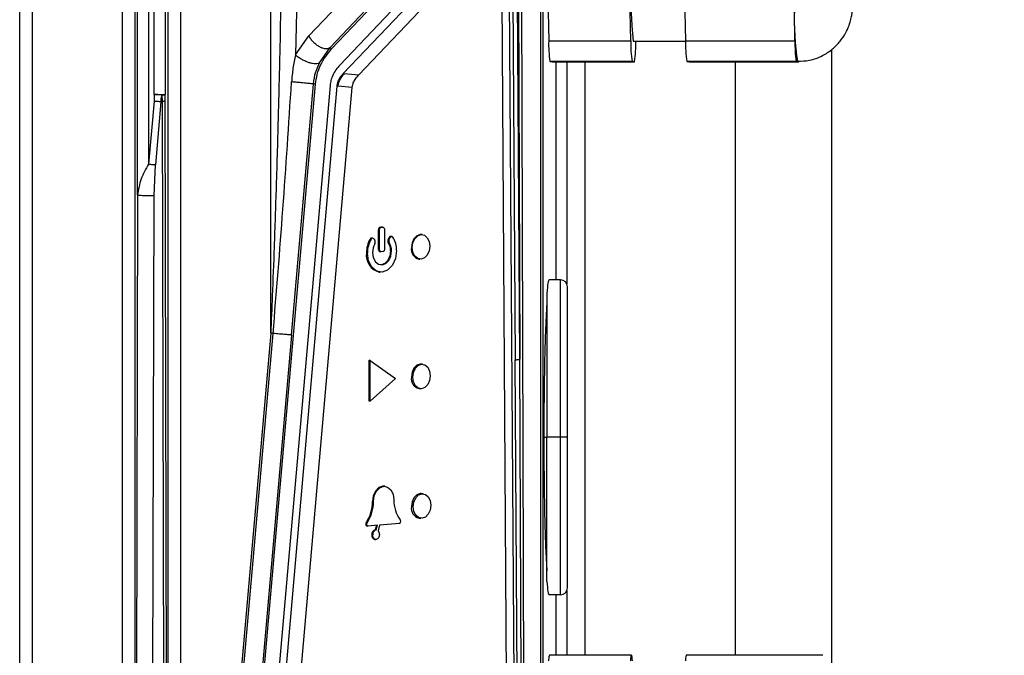
# Model space of a CAD drawing. Units: millimetres. Extents: x 4 to 416, y 4 to 293.
# Drawn here: x 241 to 247, y 160 to 164 of the extents above; entities that cross this region are included whole.
import ezdxf

# ---------------------------------------------------------------- set-up
doc = ezdxf.new("R2010")
doc.units = ezdxf.units.MM
doc.layers.add('FORMAT', color=7, linetype='Continuous')
doc.styles.add('SLDTEXTSTYLE0', font='TXT', dxfattribs={"width": 0.75})
doc.dimstyles.new('SLDDIMSTYLE1', dxfattribs={"dimtxt": 3.5, "dimasz": 3.302, "dimexe": 0, "dimexo": 0.0625, "dimgap": 0.875, "dimtad": 1, "dimdec": 0, "dimlfac": 11, "dimrnd": 1e-09, "dimzin": 12, "dimdsep": 46, "dimtxsty": 'SLDTEXTSTYLE0', "dimsah": 1, "dimcen": 0.09, "dimadec": 0, "dimazin": 3, "dimtfac": 1, "dimtdec": 0, "dimtofl": 0, "dimtmove": 0, "dimatfit": 3, "dimfxl": 0, "dimfrac": 2, "dimtolj": 1, "dimtzin": 12, "dimarcsym": 0})

# ---------------------------------------------------------------- blocks, each defined once
blk = doc.blocks.new('_D_3')
at = {"layer": 'FORMAT'}
for p, q in [((233.7661, 181.3516), (258.09, 181.3516)), ((257.09, 181.3516), (257.09, 62.1926)), ((244.0847, 62.1926), (258.09, 62.1926))]:
    blk.add_line(p, q, dxfattribs=at)
for points in [[(257.09, 181.3516), (256.582, 178.0496), (257.598, 178.0496)], [(257.09, 62.1926), (257.598, 65.4946), (256.582, 65.4946)]]:
    blk.add_solid(points, dxfattribs=at)
at = {"layer": 'FORMAT', "insert": (252.5783, 116.5836), "char_height": 3.5, "attachment_point": 1, "rotation": 90, "style": 'SLDTEXTSTYLE0'}
blk.add_mtext('1311', dxfattribs=at)

msp = doc.modelspace()

# ---------------------------------------------------------------- linework, layer by layer
at = {"color": 7, "linetype": 'Continuous', "lineweight": 25}
for p, q in [((244.2887, 169.6062), (244.2887, 157.9608)), ((244.3069, 157.9608), (244.3069, 169.6062)), ((240.832, 155.1475), (240.832, 168.7991)), ((240.9138, 168.7991), (240.9138, 155.1475)), ((241.5132, 156.3929), (241.5132, 168.7991)), ((241.595, 168.7991), (241.595, 156.3929)), ((241.8168, 156.3929), (241.8168, 168.7991)), ((241.8986, 168.7991), (241.8986, 156.3929)), ((242.498, 162.202), (242.498, 168.7991)), ((242.7037, 165.6902), (242.6622, 164.0505)), ((241.6148, 163.1201), (241.6148, 165.6019)), ((241.6876, 165.6016), (241.6875, 163.3255)), ((241.7245, 163.7883), (241.7243, 165.6016)), ((241.797, 165.6016), (241.797, 163.7883)), ((244.1414, 165.2018), (244.1514, 162.029)), ((244.1877, 157.3151), (244.1628, 165.2063)), ((243.5351, 165.0024), (242.7507, 164.1778)), ((242.892, 164.1012), (243.6764, 164.9258)), ((242.9023, 164.0909), (243.6867, 164.9155)), ((243.7416, 164.8083), (242.9571, 163.9837)), ((244.1514, 162.029), (244.1338, 164.7655)), ((243.7644, 164.7517), (242.98, 163.9271)), ((243.0824, 163.9181), (243.8669, 164.7427)), ((244.1304, 157.362), (244.083, 164.7373)), ((244.1043, 164.759), (244.1219, 162.0225)), ((244.0304, 164.6792), (244.0776, 157.3389)), ((244.336, 164.554), (244.3442, 164.1442)), ((244.8893, 164.1442), (244.8811, 164.554)), ((245.2445, 164.554), (245.2527, 164.1442)), ((245.9795, 164.1442), (245.9754, 164.3491)), ((242.6622, 164.0505), (242.7507, 164.1778)), ((244.3442, 164.1442), (244.8893, 164.1442)), ((244.9058, 164.1428), (245.2527, 164.1428)), ((244.9222, 164.1413), (244.9223, 164.1428)), ((245.2527, 164.1442), (245.9795, 164.1442)), ((242.8219, 163.9994), (242.892, 164.1012)), ((242.892, 164.1012), (242.9023, 164.0909)), ((246.221, 164.0854), (246.221, 159.9288)), ((242.8065, 163.9599), (242.8219, 163.9994)), ((244.8975, 164.0071), (244.3524, 164.0071)), ((244.3524, 164.0071), (244.3689, 164.0057)), ((244.3689, 164.0057), (244.914, 164.0057)), ((244.3939, 162.5562), (244.3939, 164.0057)), ((244.4648, 164.0057), (244.4648, 162.5276)), ((244.5851, 164.0057), (244.5851, 160.0624)), ((244.914, 164.0057), (244.8975, 164.0071)), ((245.9877, 164.0071), (245.2609, 164.0071)), ((245.2609, 164.0071), (245.2774, 164.0057)), ((245.2774, 164.0057), (246.0042, 164.0057)), ((245.5847, 160.0624), (245.5847, 164.0057)), ((245.996, 164.0064), (245.9877, 164.0071)), ((246.0042, 164.0057), (245.996, 164.0064)), ((242.98, 163.9271), (242.9864, 163.9265)), ((242.9864, 163.9265), (243.0824, 163.9181)), ((242.1416, 156.3736), (242.7962, 163.8558)), ((242.8923, 163.8474), (242.2377, 156.3652)), ((242.6355, 162.19), (242.7822, 163.8571)), ((242.7962, 163.8558), (242.7822, 163.8571)), ((241.7245, 163.7883), (241.7241, 163.743)), ((241.7243, 163.7883), (241.797, 163.7883)), ((241.7755, 163.7838), (241.7782, 163.7414)), ((241.797, 163.7453), (241.797, 163.7883)), ((242.9371, 163.8435), (242.2825, 156.3612)), ((242.3849, 156.3523), (243.0396, 163.8345)), ((242.9435, 163.843), (242.9371, 163.8435)), ((243.0396, 163.8345), (242.9435, 163.843)), ((241.7241, 163.743), (241.6875, 163.3255)), ((241.7689, 163.7391), (241.7324, 163.3216)), ((241.7782, 163.7414), (241.7954, 156.389)), ((241.8142, 156.3929), (241.797, 163.7453)), ((241.7233, 163.1161), (241.7324, 163.3216)), ((241.6148, 163.1201), (241.5999, 156.393)), ((241.7083, 156.389), (241.7233, 163.1161)), ((243.22, 162.888), (243.2136, 162.8888)), ((243.2144, 162.7593), (243.2137, 162.8889)), ((243.2209, 162.7585), (243.22, 162.888)), ((243.2257, 162.9067), (243.2349, 162.9076)), ((243.2257, 162.9067), (243.232, 162.9061)), ((243.232, 162.9061), (243.2413, 162.9071)), ((243.2413, 162.9071), (243.2349, 162.9076)), ((243.2535, 162.8913), (243.2543, 162.7623)), ((243.1648, 162.8271), (243.1584, 162.8277)), ((243.1753, 162.8336), (243.1689, 162.8342)), ((243.1829, 162.8285), (243.1894, 162.8185)), ((243.285, 162.8389), (243.2787, 162.8278)), ((243.2787, 162.8278), (243.2851, 162.8273)), ((243.2852, 162.8053), (243.2788, 162.8058)), ((243.2914, 162.8383), (243.285, 162.8389)), ((243.2851, 162.8273), (243.2914, 162.8383)), ((243.3022, 162.8452), (243.2958, 162.8457)), ((243.5037, 162.8571), (243.4973, 162.8576)), ((243.2144, 162.7594), (243.2209, 162.7585)), ((243.2327, 162.7432), (243.2262, 162.7437)), ((243.2423, 162.7441), (243.2327, 162.7432)), ((243.4385, 162.7705), (243.4321, 162.7711)), ((243.483, 162.6946), (243.4894, 162.694)), ((243.2192, 162.6084), (243.2256, 162.6078)), ((244.4226, 162.5562), (244.3463, 162.5562)), ((244.4226, 161.5174), (244.4226, 162.5562)), ((244.468, 161.5171), (244.468, 162.5107)), ((244.3317, 162.4687), (244.3317, 161.5107)), ((242.498, 162.202), (241.976, 156.2353)), ((242.0052, 156.3855), (242.514, 162.2006)), ((242.6355, 162.19), (242.1267, 156.3749)), ((242.514, 162.2006), (242.498, 162.202)), ((243.1521, 161.7508), (243.1521, 162.0224)), ((243.1585, 162.0219), (243.1521, 162.0224)), ((243.1585, 161.7502), (243.1585, 162.0219)), ((243.1585, 162.0219), (243.3263, 161.9005)), ((244.1519, 157.3621), (244.1219, 162.0225)), ((244.1726, 157.3676), (244.1514, 162.029)), ((243.5069, 161.9964), (243.4973, 161.9972)), ((243.3263, 161.9005), (243.1585, 161.7502)), ((243.4417, 161.9099), (243.4321, 161.9107)), ((243.483, 161.8342), (243.4926, 161.8334)), ((243.1585, 161.7502), (243.1521, 161.7508)), ((244.312, 161.5107), (244.3317, 161.5107)), ((244.3317, 160.5528), (244.3317, 161.5107)), ((244.4226, 161.5107), (244.3317, 161.5107)), ((244.4226, 161.5107), (244.4226, 161.5174)), ((244.468, 161.5107), (244.4226, 161.5107)), ((244.4226, 160.4653), (244.4226, 161.5107)), ((244.468, 161.5107), (244.468, 161.5171)), ((244.468, 160.5107), (244.468, 161.5107)), ((243.2568, 161.1854), (243.2504, 161.1859)), ((243.5101, 161.1357), (243.4973, 161.1369)), ((243.1807, 161.0844), (243.1743, 161.085)), ((243.4449, 161.0492), (243.4321, 161.0504)), ((243.483, 160.9738), (243.4958, 160.9727)), ((243.1383, 160.9426), (243.1319, 160.9431)), ((243.137, 160.9218), (243.1434, 160.9212)), ((243.2069, 160.9266), (243.1445, 160.9212)), ((243.2002, 160.926), (243.1926, 160.8959)), ((243.199, 160.8954), (243.2069, 160.9266)), ((243.2213, 160.9278), (243.2117, 160.89)), ((243.3524, 160.9391), (243.2213, 160.9278)), ((243.1926, 160.8959), (243.199, 160.8954)), ((243.1888, 160.8325), (243.1952, 160.8319)), ((244.3275, 160.7074), (244.3317, 160.6228)), ((244.3463, 160.4653), (244.4226, 160.4653)), ((244.3939, 160.0624), (244.3939, 160.4653)), ((244.4648, 160.4938), (244.4648, 160.0624)), ((244.8935, 160.0624), (244.3484, 160.0624)), ((246.1655, 160.0624), (245.2569, 160.0624))]:
    msp.add_line(p, q, dxfattribs=at)
at = {"color": 7, "linetype": 'Continuous', "lineweight": 25, "flags": 128}
for points in [[(243.2413, 162.9071), (243.2436, 162.907), (243.2459, 162.9062), (243.248, 162.9049), (243.2499, 162.9029), (243.2514, 162.9005), (243.2525, 162.8977), (243.2532, 162.8946), (243.2535, 162.8913)], [(243.2914, 162.8383), (243.2933, 162.841), (243.2955, 162.8431), (243.298, 162.8445), (243.3005, 162.8452), (243.3031, 162.845), (243.3056, 162.8442), (243.3078, 162.8425), (243.3097, 162.8403)], [(243.4973, 162.8576), (243.4901, 162.8576), (243.4679, 162.8495), (243.4491, 162.8302), (243.4365, 162.8027), (243.4321, 162.7711)], [(243.4385, 162.7705), (243.4429, 162.8021), (243.4555, 162.8296), (243.4743, 162.8489), (243.4965, 162.8571), (243.5188, 162.8528), (243.5376, 162.8367), (243.5502, 162.8114), (243.5546, 162.7805)], [(243.3343, 162.752), (243.3269, 162.6994), (243.3059, 162.6535), (243.2745, 162.6213), (243.2375, 162.6078), (243.2004, 162.615), (243.169, 162.6417), (243.1481, 162.684), (243.1407, 162.7353)], [(243.1746, 162.7382), (243.1794, 162.7049), (243.193, 162.6774), (243.2134, 162.66), (243.2375, 162.6554), (243.2616, 162.6642), (243.282, 162.6851), (243.2956, 162.7149), (243.3004, 162.7491)], [(243.2327, 162.7432), (243.2304, 162.7433), (243.2282, 162.744), (243.2262, 162.7453), (243.2244, 162.7472), (243.2229, 162.7495), (243.2218, 162.7523), (243.2211, 162.7553), (243.2209, 162.7585)], [(243.294, 162.7496), (243.2892, 162.7154), (243.2756, 162.6856), (243.2551, 162.6647), (243.2311, 162.6559), (243.2266, 162.6558)], [(243.5546, 162.7805), (243.5502, 162.749), (243.5376, 162.7214), (243.5188, 162.7022), (243.4965, 162.694), (243.4743, 162.6983), (243.4555, 162.7144), (243.4429, 162.7397), (243.4385, 162.7705)], [(243.4973, 161.9972), (243.4901, 161.9972), (243.4679, 161.9891), (243.4491, 161.9698), (243.4365, 161.9423), (243.4321, 161.9107)], [(243.4417, 161.9099), (243.4461, 161.9415), (243.4587, 161.969), (243.4775, 161.9883), (243.4997, 161.9964), (243.522, 161.9921), (243.5408, 161.9761), (243.5534, 161.9507), (243.5578, 161.9199)], [(243.5578, 161.9199), (243.5534, 161.8883), (243.5408, 161.8608), (243.522, 161.8415), (243.4997, 161.8334), (243.4775, 161.8377), (243.4587, 161.8537), (243.4461, 161.8791), (243.4417, 161.9099)], [(243.2504, 161.1859), (243.242, 161.1859), (243.2161, 161.1765), (243.1941, 161.1539), (243.1794, 161.1218), (243.1743, 161.085)], [(243.1807, 161.0844), (243.1859, 161.1213), (243.2005, 161.1534), (243.2225, 161.1759), (243.2484, 161.1854), (243.2744, 161.1804), (243.2964, 161.1616), (243.311, 161.1321), (243.3162, 161.0961)], [(243.4973, 161.1369), (243.4901, 161.1369), (243.4679, 161.1287), (243.4491, 161.1095), (243.4365, 161.0819), (243.4321, 161.0504)], [(243.4449, 161.0492), (243.4493, 161.0808), (243.4619, 161.1083), (243.4807, 161.1276), (243.5029, 161.1357), (243.5252, 161.1315), (243.544, 161.1154), (243.5566, 161.0901), (243.561, 161.0592)], [(243.561, 161.0592), (243.5566, 161.0277), (243.544, 161.0001), (243.5252, 160.9808), (243.5029, 160.9727), (243.4807, 160.977), (243.4619, 160.9931), (243.4493, 161.0184), (243.4449, 161.0492)], [(243.1445, 160.9212), (243.1427, 160.9213), (243.141, 160.9219), (243.1395, 160.9229), (243.1381, 160.9244), (243.137, 160.9262), (243.1361, 160.9283), (243.1356, 160.9306), (243.1354, 160.9331)], [(243.2206, 160.8656), (243.2189, 160.8533), (243.214, 160.8426), (243.2067, 160.8351), (243.198, 160.8319), (243.1894, 160.8336), (243.182, 160.8398), (243.1771, 160.8497), (243.1754, 160.8617)], [(244.8888, 160.0259), (244.8899, 160.0416), (244.8911, 160.0531), (244.8923, 160.0601), (244.8935, 160.0624), (244.8948, 160.0601), (244.896, 160.0531), (244.8972, 160.0416), (244.8983, 160.0259)]]:
    msp.add_lwpolyline(points, dxfattribs=at)
at = {"color": 7, "linetype": 'Continuous', "lineweight": 25}
for centre, radius, start, end in [((250.2572, 164.6602), 5.3764, 176.77802, 185.52264), ((247.8714, 164.2909), 1.8969, 178.24378, 188.62719), ((245.1025, 164.1209), 0.7587, 178.24378, 188.62719), ((245.6477, 164.1209), 0.7587, 178.24378, 188.62719), ((244.1913, 164.1178), 0.7314, 351.18562, 1.84811), ((246.0111, 164.1209), 0.7587, 178.24378, 188.62719), ((246.7379, 164.1209), 0.7587, 178.24378, 188.62719), ((243.3158, 162.7373), 0.1816, 150.12161, 180.43448), ((243.3222, 162.7367), 0.1816, 150.12161, 180.43448), ((243.1688, 162.8226), 0.0116, 89.58094, 153.96185), ((243.1742, 162.8234), 0.0101, 30.53084, 158.16133), ((243.1722, 162.8081), 0.0201, 358.93387, 31.1845), ((243.1695, 162.8076), 0.0228, 330.99677, 0.39044), ((243.2987, 162.8168), 0.0228, 151.08995, 180.38591), ((243.296, 162.8163), 0.0201, 178.92503, 211.28993), ((243.1896, 162.7516), 0.1044, 358.92503, 31.28993), ((243.3051, 162.8162), 0.0228, 151.08995, 180.38591), ((243.3024, 162.8157), 0.0201, 178.92503, 211.28993), ((243.2958, 162.8339), 0.0118, 89.90848, 155.09876), ((243.196, 162.751), 0.1044, 358.92503, 31.28993), ((243.1748, 162.7552), 0.1595, 358.84567, 32.21601), ((243.2467, 162.7187), 0.1137, 171.30019, 256.01853), ((243.2931, 162.739), 0.1185, 150.99677, 180.39044), ((243.4999, 162.761), 0.0686, 171.56491, 255.75382), ((244.4226, 162.5107), 0.0455, 360, 90), ((243.4999, 161.9007), 0.0686, 171.56491, 255.75382), ((242.9257, 161.082), 0.2486, 326.02295, 0.679), ((242.9321, 161.0815), 0.2486, 326.02297, 0.679), ((243.5321, 161.0902), 0.2159, 178.43088, 216.56864), ((243.4999, 161.0403), 0.0686, 171.56491, 255.75382), ((243.1396, 160.9321), 0.0107, 171.56491, 255.75382), ((243.1456, 160.9339), 0.0166, 146.02295, 180.679), ((243.152, 160.9333), 0.0166, 146.02269, 180.67902), ((243.349, 160.9512), 0.0125, 285.76015, 6.49558), ((243.3471, 160.953), 0.0144, 358.43087, 36.56873), ((243.1995, 160.866), 0.0307, 102.93022, 187.09372), ((243.1956, 160.8584), 0.0268, 171.84233, 255.47639), ((243.2059, 160.8655), 0.0307, 102.93022, 187.09372), ((243.1862, 160.8669), 0.0345, 357.8115, 42.05725), ((244.4226, 160.5107), 0.0455, 270, 0), ((244.4543, 160.03), 0.1107, 163.00176, 182.15662), ((245.3628, 160.03), 0.1107, 163.00176, 182.15662)]:
    msp.add_arc(centre, radius, start, end, dxfattribs=at)
for start_param, end_param in [(0, 0.412014), (2.729578, 3.141593)]:
    msp.add_ellipse((244.3463, 161.5107), major_axis=(0, 1.0455), ratio=0.034921, start_param=start_param, end_param=end_param, dxfattribs=at)
for points, knots in [([(242.5796, 165.6061), (242.5796, 165.6021), (242.5796, 165.5794), (242.5794, 165.5367), (242.5788, 165.4268), (242.577, 165.1766), (242.5728, 164.8323), (242.5659, 164.4307), (242.558, 164.0532), (242.5478, 163.6301), (242.5355, 163.2016), (242.522, 162.7999), (242.51, 162.4753), (242.5017, 162.2846), (242.498, 162.202)], [0, 0, 0, 0, 0.003527, 0.019996, 0.037607, 0.100389, 0.240547, 0.341048, 0.454291, 0.573231, 0.71386, 0.831864, 0.927244, 1, 1, 1, 1]), ([(245.9959, 164.0092), (246.0229, 164.0098), (246.0804, 164.011), (246.1601, 164.0421), (246.2285, 164.0867), (246.2796, 164.1386), (246.3155, 164.1922), (246.3385, 164.2429), (246.3517, 164.2875), (246.3582, 164.3223), (246.3619, 164.3531), (246.3649, 164.3913), (246.3674, 164.4459), (246.3687, 164.4978), (246.3692, 164.5209)], [0, 0, 0, 0, 0.097745, 0.20849, 0.30645, 0.394293, 0.472665, 0.541315, 0.599136, 0.648578, 0.696061, 0.776628, 0.900425, 1, 1, 1, 1]), ([(242.6622, 164.0505), (242.6562, 164.0216), (242.6441, 163.9626), (242.6392, 163.9024), (242.6366, 163.8716)], [0, 0, 0, 0, 0.489382, 1, 1, 1, 1]), ([(242.8219, 163.9994), (242.8193, 163.9969), (242.8142, 163.992), (242.7977, 163.9903), (242.7774, 163.9927), (242.7548, 163.9986), (242.7307, 164.0077), (242.7056, 164.0198), (242.6811, 164.0347), (242.6685, 164.0452), (242.6622, 164.0505)], [0, 0, 0, 0, 0.13161, 0.262112, 0.386175, 0.499999, 0.613823, 0.737887, 0.86839, 1, 1, 1, 1]), ([(242.7962, 163.8558), (242.7993, 163.878), (242.8055, 163.9223), (242.8368, 164.0087), (242.8757, 164.0575), (242.9023, 164.0909)], [0, 0, 0, 0, 0.240021, 0.47979, 1, 1, 1, 1]), ([(242.9571, 163.9837), (242.9398, 163.9626), (242.9157, 163.9332), (242.8972, 163.8826), (242.8939, 163.859), (242.8923, 163.8474)], [0, 0, 0, 0, 0.564708, 0.786931, 1, 1, 1, 1]), ([(242.7822, 163.8571), (242.7857, 163.8848), (242.7902, 163.921), (242.8034, 163.9526), (242.8065, 163.9599)], [0, 0, 0, 0, 0.7689267, 1, 1, 1, 1]), ([(242.98, 163.9271), (242.9723, 163.9185), (242.9589, 163.9036), (242.9455, 163.8794), (242.9391, 163.8595), (242.9377, 163.8484), (242.9371, 163.8435)], [0, 0, 0, 0, 0.388343, 0.676012, 0.85605, 1, 1, 1, 1]), ([(242.9864, 163.9265), (242.9787, 163.918), (242.9653, 163.9031), (242.9519, 163.8788), (242.9456, 163.859), (242.9441, 163.8479), (242.9435, 163.843)], [0, 0, 0, 0, 0.388343, 0.676012, 0.85605, 1, 1, 1, 1]), ([(243.0396, 163.8345), (243.0405, 163.841), (243.0426, 163.856), (243.0552, 163.8874), (243.0713, 163.9055), (243.0824, 163.9181)], [0, 0, 0, 0, 0.189673, 0.43822, 1, 1, 1, 1]), ([(242.514, 162.2006), (242.5365, 162.4755), (242.5821, 163.0323), (242.6183, 163.5895), (242.6366, 163.8716)], [0, 0, 0, 0, 0.493754, 1, 1, 1, 1]), ([(242.7822, 163.8571), (242.7812, 163.8573), (242.7793, 163.8578), (242.7681, 163.8593), (242.7525, 163.8611), (242.7334, 163.863), (242.7114, 163.8651), (242.6869, 163.8674), (242.6608, 163.8696), (242.6447, 163.8709), (242.6367, 163.8716)], [0, 0, 0, 0, 0.130875, 0.260569, 0.384814, 0.50001, 0.615199, 0.739435, 0.869125, 1, 1, 1, 1]), ([(241.7755, 163.7838), (241.7692, 163.7848), (241.759, 163.7863), (241.741, 163.7878), (241.7302, 163.7881), (241.7245, 163.7883)], [0, 0, 0, 0, 0.430769, 0.698176, 1, 1, 1, 1]), ([(241.7689, 163.7391), (241.7702, 163.7493), (241.772, 163.7643), (241.7747, 163.7791), (241.7755, 163.7838)], [0, 0, 0, 0, 0.683087, 1, 1, 1, 1]), ([(241.7755, 163.7838), (241.7786, 163.7844), (241.7848, 163.7855), (241.7914, 163.7868), (241.7958, 163.7878), (241.7966, 163.7881), (241.797, 163.7883)], [0, 0, 0, 0, 0.2502, 0.500237, 0.750152, 1, 1, 1, 1]), ([(241.6875, 163.3255), (241.6691, 163.2928), (241.6304, 163.2243), (241.6202, 163.1558), (241.6148, 163.1201)], [0, 0, 0, 0, 0.478478, 1, 1, 1, 1]), ([(244.3317, 162.3987), (244.3283, 162.3404), (244.323, 162.2491), (244.3182, 162.0866), (244.3167, 162.0003), (244.3162, 161.9708)], [0, 0, 0, 0, 0.5375114, 0.8417768, 1, 1, 1, 1]), ([(244.3162, 161.9708), (244.3156, 161.9439), (244.314, 161.8612), (244.3125, 161.7055), (244.3118, 161.5135), (244.3124, 161.3207), (244.3143, 161.1351), (244.3176, 160.9661), (244.3217, 160.81), (244.3255, 160.7418), (244.3275, 160.7074)], [0, 0, 0, 0, 0.064509, 0.19816, 0.331789, 0.465296, 0.598653, 0.731898, 0.864685, 1, 1, 1, 1])]:
    msp.add_open_spline(points, degree=3, knots=knots, dxfattribs=at)
for points in [[(242.7507, 164.1778), (242.7547, 164.1708), (242.7627, 164.1569), (242.7801, 164.1369), (242.8001, 164.1193), (242.8216, 164.1054), (242.843, 164.0961), (242.8628, 164.0921), (242.8801, 164.0933), (242.888, 164.0986), (242.892, 164.1012)], [(241.7689, 163.7391), (241.7658, 163.7394), (241.7596, 163.7399), (241.7485, 163.7409), (241.7365, 163.7419), (241.7282, 163.7427), (241.7241, 163.743)], [(241.797, 163.7453), (241.7966, 163.745), (241.796, 163.7442), (241.7921, 163.7432), (241.7863, 163.7422), (241.7809, 163.7417), (241.7782, 163.7414)], [(241.6875, 163.3255), (241.6917, 163.3251), (241.7, 163.3244), (241.7119, 163.3234), (241.7231, 163.3224), (241.7293, 163.3219), (241.7324, 163.3216)], [(241.7233, 163.1161), (241.7185, 163.1158), (241.709, 163.1152), (241.6912, 163.1147), (241.6726, 163.1146), (241.6544, 163.115), (241.6382, 163.1159), (241.6255, 163.1171), (241.6169, 163.1185), (241.6155, 163.1195), (241.6148, 163.1201)], [(243.2257, 162.9067), (243.2241, 162.9063), (243.221, 162.9055), (243.217, 162.9013), (243.2142, 162.8955), (243.2138, 162.8911), (243.2136, 162.8889)], [(243.22, 162.888), (243.2202, 162.8903), (243.2205, 162.8947), (243.2233, 162.9006), (243.2273, 162.9049), (243.2304, 162.9057), (243.232, 162.9061)], [(243.2144, 162.7593), (243.2146, 162.7572), (243.2149, 162.7529), (243.2177, 162.7476), (243.2216, 162.7441), (243.2247, 162.7439), (243.2262, 162.7437)], [(243.2543, 162.7623), (243.2541, 162.76), (243.2538, 162.7555), (243.251, 162.7497), (243.2471, 162.7454), (243.2439, 162.7445), (243.2423, 162.7441)], [(242.6355, 162.19), (242.6348, 162.1901), (242.6333, 162.1902), (242.6252, 162.1909), (242.6131, 162.192), (242.5972, 162.1933), (242.5784, 162.195), (242.5576, 162.1968), (242.5356, 162.1987), (242.5212, 162.2), (242.514, 162.2006)], [(244.1219, 162.0225), (244.1224, 162.0231), (244.1235, 162.0243), (244.1297, 162.026), (244.1387, 162.0276), (244.1471, 162.0286), (244.1514, 162.029)]]:
    msp.add_open_spline(points, degree=3, dxfattribs=at)

# ---------------------------------------------------------------- dimensions: what is measured, and where the dimension line sits
at = {"layer": 'FORMAT'}
dim = msp.add_linear_dim(base=(257.09, 62.1926), p1=(233.6849, 181.3516), p2=(243.0847, 62.1926), angle=90, dimstyle='SLDDIMSTYLE1', dxfattribs=at)
dim.commit()
dim.dimension.update_dxf_attribs({"geometry": '_D_3', "text_midpoint": (257.09, 121.7559), "dimtype": 160})

doc.saveas('drawing.dxf')
